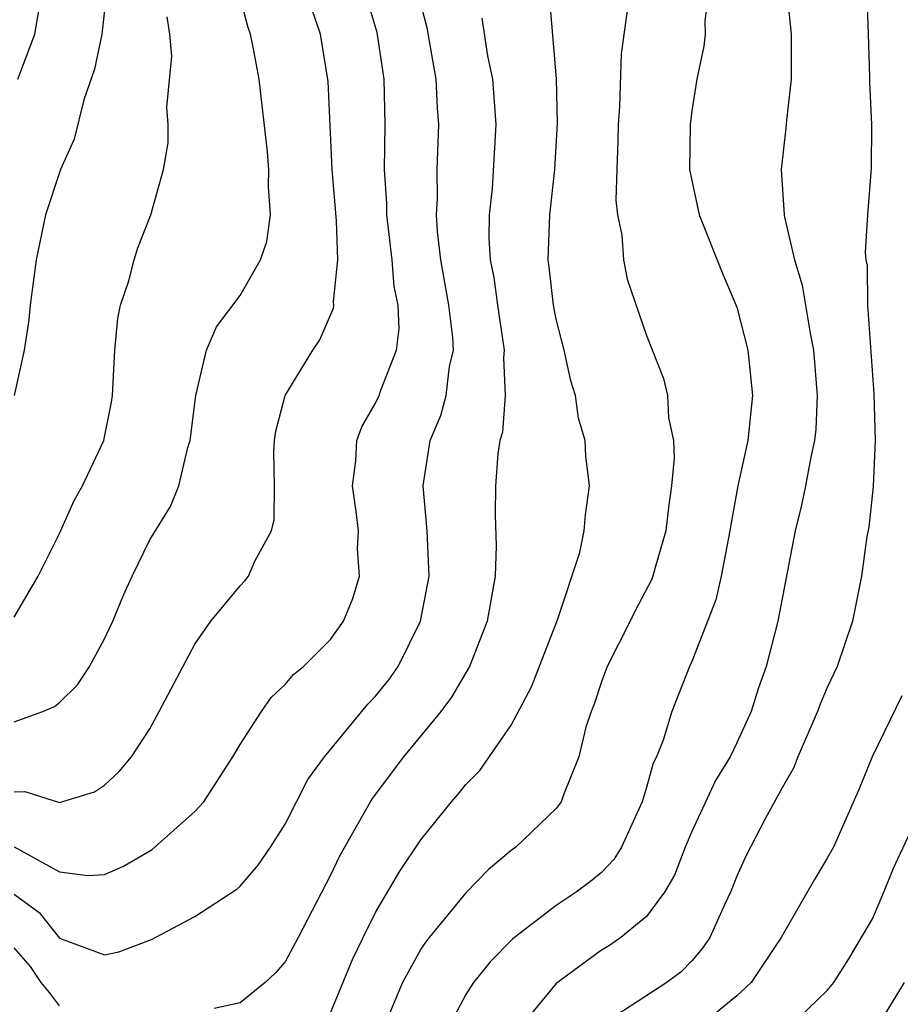
# Model space of a CAD drawing. Units: inches. Extents: x 2514000 to 2517000, y 1542000 to 1545000.
# Drawn here: x 2514077 to 2514116, y 1542508 to 1542552 of the extents above; entities that cross this region are included whole.
import ezdxf

# ---------------------------------------------------------------- set-up
doc = ezdxf.new("R2010")
doc.units = ezdxf.units.IN
doc.header["$MEASUREMENT"] = 0
doc.layers.add('LD25141542_2ft', color=62, linetype='Continuous')

msp = doc.modelspace()

# ---------------------------------------------------------------- linework, layer by layer
at = {"layer": 'LD25141542_2ft'}
for points, elevation in [([(2514077, 1542512.917), (2514078.099, 1542512.098), (2514079, 1542510.968), (2514081, 1542510.224), (2514081.632, 1542510.369), (2514083.086, 1542510.914), (2514085, 1542511.932), (2514086.864, 1542513.136), (2514087, 1542513.267), (2514087.805, 1542514.195), (2514088.35, 1542515), (2514089, 1542516.023), (2514090.005, 1542517.995), (2514090.736, 1542519), (2514092.664, 1542521.336), (2514093, 1542521.681), (2514093.588, 1542522.412), (2514094.002, 1542523), (2514094.996, 1542525), (2514095.319, 1542526.681), (2514095.367, 1542527), (2514095.288, 1542529), (2514095.107, 1542531), (2514095.417, 1542533), (2514095.891, 1542534.109), (2514096.118, 1542535), (2514096.276, 1542536.277), (2514096.449, 1542537), (2514096.42, 1542537.58), (2514096.244, 1542539), (2514095.884, 1542541), (2514095.741, 1542542.259), (2514095.698, 1542543), (2514095.739, 1542543.739), (2514095.725, 1542545), (2514095.796, 1542547), (2514095.739, 1542547.739), (2514095.688, 1542549), (2514095.283, 1542551.283), (2514094.764, 1542553.236)], 7118), ([(2514077, 1542520.548), (2514078.266, 1542521), (2514078.779, 1542521.221), (2514079, 1542521.408), (2514079.81, 1542522.19), (2514080.328, 1542523), (2514081, 1542524.228), (2514081.374, 1542525), (2514081.844, 1542526.156), (2514082.218, 1542527), (2514083, 1542528.603), (2514083.914, 1542530.086), (2514084.295, 1542531), (2514084.69, 1542532.69), (2514084.797, 1542533), (2514085.044, 1542535), (2514085.518, 1542537), (2514085.958, 1542538.042), (2514087, 1542539.432), (2514087.91, 1542541), (2514088.185, 1542541.815), (2514088.353, 1542543), (2514088.254, 1542544.254), (2514088.279, 1542545), (2514088.217, 1542545.783), (2514087.843, 1542549), (2514087.576, 1542550.425), (2514087.461, 1542551), (2514087.344, 1542551.344), (2514086.892, 1542553.108)], 7124), ([(2514077, 1542515.006), (2514079, 1542513.898), (2514080.258, 1542513.742), (2514081, 1542513.793), (2514081.845, 1542514.155), (2514083.105, 1542514.895), (2514085, 1542516.58), (2514085.389, 1542517), (2514086.68, 1542519), (2514087, 1542519.547), (2514087.952, 1542521), (2514088.381, 1542521.619), (2514089, 1542522.207), (2514089.36, 1542522.64), (2514089.806, 1542523), (2514091, 1542524.191), (2514091.586, 1542525), (2514091.993, 1542526.007), (2514092.281, 1542527), (2514092.201, 1542528.201), (2514092.237, 1542529), (2514092.143, 1542529.857), (2514091.978, 1542531), (2514092.123, 1542532.123), (2514092.165, 1542533), (2514092.395, 1542533.605), (2514093, 1542534.659), (2514093.154, 1542535), (2514093.232, 1542535.232), (2514093.933, 1542537), (2514094.05, 1542537.95), (2514093.994, 1542539), (2514093.823, 1542539.823), (2514093.732, 1542541), (2514093.502, 1542543), (2514093.497, 1542543.497), (2514093.4, 1542545), (2514093.42, 1542547), (2514093.385, 1542549), (2514093.077, 1542551.077), (2514092.501, 1542553)], 7120), ([(2514081.1, 1542553), (2514080.882, 1542551), (2514080.553, 1542549.447), (2514080.083, 1542548.083), (2514079.65, 1542546.35), (2514079.052, 1542545), (2514078.389, 1542543), (2514077.977, 1542541), (2514077.709, 1542539), (2514077.646, 1542538.354), (2514077.447, 1542537), (2514077.002, 1542535)], 7128), ([(2514077.166, 1542549), (2514077.92, 1542551), (2514078.256, 1542553)], 7130), ([(2514091, 1542507.66), (2514091.982, 1542510.018), (2514092.451, 1542511), (2514093, 1542512.11), (2514094.067, 1542513.933), (2514095, 1542515.322), (2514096.356, 1542517), (2514096.659, 1542517.341), (2514097, 1542517.775), (2514097.614, 1542518.387), (2514099, 1542520.401), (2514099.898, 1542522.102), (2514101.06, 1542525.06), (2514102.04, 1542528.04), (2514102.24, 1542529), (2514102.29, 1542529.71), (2514102.466, 1542531), (2514102.307, 1542532.307), (2514102.277, 1542533), (2514101.987, 1542533.987), (2514101.853, 1542535), (2514101.647, 1542535.647), (2514101.353, 1542537), (2514101, 1542538.382), (2514100.877, 1542539), (2514100.69, 1542540.69), (2514100.639, 1542541), (2514100.712, 1542543), (2514100.938, 1542545), (2514101.059, 1542547.059), (2514101.013, 1542549.013), (2514100.706, 1542552.706)], 7114), ([(2514107.76, 1542553), (2514107.581, 1542551.581), (2514107.588, 1542551), (2514107.532, 1542550.468), (2514107.228, 1542549), (2514107, 1542547.597), (2514106.923, 1542547), (2514106.905, 1542545), (2514107.325, 1542543), (2514108.367, 1542540.367), (2514109, 1542538.912), (2514109.482, 1542537), (2514109.684, 1542535), (2514109.479, 1542533), (2514109.044, 1542531), (2514108.722, 1542529.278), (2514108.688, 1542529), (2514108.305, 1542527), (2514108.057, 1542525.943), (2514107, 1542523.226), (2514106.894, 1542523), (2514106.11, 1542521), (2514105.73, 1542519.73), (2514105.434, 1542519), (2514105.284, 1542518.716), (2514105, 1542517.645), (2514104.842, 1542517.158), (2514104.807, 1542517), (2514103.892, 1542515), (2514103.549, 1542514.451), (2514103, 1542513.883), (2514102.519, 1542513.482), (2514101.882, 1542513), (2514101, 1542512.417), (2514099.155, 1542511), (2514099.069, 1542510.931), (2514098.076, 1542509.924), (2514097.333, 1542509), (2514097, 1542508.468), (2514096.216, 1542507)], 7110), ([(2514111.195, 1542553), (2514111.395, 1542551), (2514111.397, 1542549), (2514111.191, 1542547.191), (2514111.167, 1542546.833), (2514110.95, 1542545), (2514111.089, 1542543), (2514111.102, 1542542.898), (2514111.552, 1542541), (2514111.884, 1542539.885), (2514112.238, 1542537.762), (2514112.393, 1542537), (2514112.555, 1542535), (2514112.494, 1542533.506), (2514112.439, 1542533), (2514112.266, 1542532.265), (2514112.039, 1542531), (2514111.861, 1542530.139), (2514111.572, 1542529), (2514110.812, 1542525), (2514110.3, 1542523), (2514109.948, 1542522.052), (2514109.634, 1542521), (2514109, 1542519.611), (2514108.697, 1542519), (2514108.048, 1542517.952), (2514107, 1542515.695), (2514106.711, 1542515), (2514106.238, 1542513.762), (2514105.789, 1542513), (2514105, 1542511.933), (2514103.856, 1542511), (2514103.352, 1542510.648), (2514103, 1542510.439), (2514101, 1542508.967), (2514099.214, 1542506.786)], 7108), ([(2514114.746, 1542552.745), (2514114.809, 1542551), (2514114.875, 1542549.125), (2514114.872, 1542548.872), (2514114.958, 1542547), (2514114.938, 1542545.062), (2514114.78, 1542543), (2514114.674, 1542541.326), (2514114.711, 1542541), (2514114.759, 1542540.759), (2514114.786, 1542539), (2514115.065, 1542535.065), (2514115.125, 1542533), (2514115.037, 1542530.963), (2514114.833, 1542529.166), (2514114.756, 1542528.756), (2514114.508, 1542527), (2514114.11, 1542525), (2514113.432, 1542523), (2514113, 1542522.067), (2514112.677, 1542521.323), (2514112.566, 1542521), (2514111.694, 1542519), (2514111.508, 1542518.493), (2514111, 1542517.625), (2514110.25, 1542516.25), (2514109.395, 1542514.605), (2514109, 1542513.715), (2514108.721, 1542513), (2514108.451, 1542512.451), (2514107.802, 1542511), (2514107.478, 1542510.521), (2514107, 1542509.965), (2514106.527, 1542509.474), (2514105.901, 1542509), (2514103.353, 1542507.352)], 7106), ([(2514077, 1542517.441), (2514077.468, 1542517.468), (2514079, 1542516.974), (2514080.555, 1542517.446), (2514081, 1542517.75), (2514081.645, 1542518.355), (2514082.187, 1542519), (2514083, 1542520.242), (2514083.426, 1542521), (2514085, 1542523.983), (2514085.709, 1542525), (2514087, 1542526.571), (2514087.211, 1542526.789), (2514087.379, 1542527), (2514087.658, 1542527.659), (2514088.393, 1542529), (2514088.509, 1542529.491), (2514088.523, 1542531), (2514088.501, 1542532.501), (2514088.52, 1542533), (2514088.58, 1542533.42), (2514089.003, 1542534.997), (2514090.228, 1542537), (2514090.535, 1542537.465), (2514091.139, 1542538.862), (2514091.157, 1542539), (2514091.141, 1542539.141), (2514091.334, 1542541), (2514091.268, 1542542.732), (2514091.075, 1542545), (2514090.896, 1542548.896), (2514090.559, 1542551), (2514090.165, 1542552.165)], 7122), ([(2514077, 1542525.181), (2514078.065, 1542527), (2514079, 1542528.882), (2514079.656, 1542530.344), (2514080.024, 1542531), (2514080.966, 1542533), (2514081.304, 1542534.696), (2514081.35, 1542535), (2514081.451, 1542537), (2514081.587, 1542538.413), (2514081.705, 1542539), (2514082.075, 1542540.075), (2514082.305, 1542541), (2514082.468, 1542541.532), (2514083.05, 1542543), (2514083.615, 1542545), (2514083.816, 1542546.184), (2514083.82, 1542547), (2514083.763, 1542547.763), (2514083.978, 1542550.022), (2514083.889, 1542551), (2514083.769, 1542551.769)], 7126), ([(2514104.154, 1542552.154), (2514103.873, 1542550.127), (2514103.794, 1542547.794), (2514103.733, 1542547), (2514103.726, 1542546.274), (2514103.674, 1542545), (2514103.643, 1542543.643), (2514103.712, 1542543), (2514103.904, 1542542.096), (2514103.975, 1542541), (2514104.145, 1542540.145), (2514105, 1542537.651), (2514105.751, 1542535.752), (2514105.93, 1542535), (2514105.974, 1542534.026), (2514106.186, 1542533), (2514106.218, 1542532.219), (2514106.104, 1542531), (2514105.968, 1542530.032), (2514105.852, 1542529), (2514105.376, 1542527.376), (2514105.28, 1542527), (2514105.201, 1542526.799), (2514104.503, 1542525.497), (2514104.272, 1542525), (2514103.258, 1542523), (2514103, 1542522.313), (2514102.677, 1542521.324), (2514102.54, 1542521), (2514102.307, 1542520.307), (2514102.005, 1542519), (2514101.318, 1542517.318), (2514101.219, 1542517), (2514101, 1542516.713), (2514099.214, 1542515), (2514099, 1542514.846), (2514097.999, 1542514.002), (2514097, 1542512.974), (2514095.371, 1542511), (2514095.209, 1542510.791), (2514095, 1542510.476), (2514094.185, 1542509), (2514093.35, 1542507)], 7112), ([(2514097.7, 1542551.7), (2514097.961, 1542550.039), (2514098.175, 1542549), (2514098.331, 1542547), (2514098.169, 1542544.169), (2514098.036, 1542543), (2514098.017, 1542541.983), (2514098.076, 1542541), (2514098.229, 1542540.23), (2514098.391, 1542539), (2514098.697, 1542537), (2514098.661, 1542536.661), (2514098.735, 1542535), (2514098.623, 1542533.377), (2514098.506, 1542533), (2514098.42, 1542532.421), (2514098.315, 1542531), (2514098.301, 1542529.699), (2514098.341, 1542528.341), (2514098.291, 1542527), (2514097.946, 1542525), (2514097.162, 1542523), (2514096.362, 1542521.638), (2514095.883, 1542521), (2514094.24, 1542519), (2514092.847, 1542517.153), (2514091.397, 1542514.603), (2514091, 1542513.752), (2514089.577, 1542511), (2514089, 1542509.921), (2514088.57, 1542509.43), (2514088.105, 1542509), (2514087, 1542508.111), (2514085.859, 1542507.859)], 7116), ([(2514116.296, 1542521.704), (2514114.981, 1542519), (2514114.414, 1542517.585), (2514113.271, 1542515), (2514113, 1542514.504), (2514112.435, 1542513.565), (2514110.956, 1542511), (2514109.635, 1542509), (2514109, 1542508.418), (2514107.274, 1542507)], 7104), ([(2514111.286, 1542507), (2514113, 1542508.644), (2514113.294, 1542509), (2514113.953, 1542510.047), (2514115, 1542511.831), (2514115.497, 1542513), (2514115.93, 1542514.07), (2514117.306, 1542517)], 7102), ([(2514079, 1542507.972), (2514078.561, 1542508.561), (2514078.201, 1542509), (2514077.715, 1542509.715), (2514077, 1542510.537)], 7116), ([(2514115.195, 1542507), (2514116.418, 1542509)], 7100)]:
    msp.add_lwpolyline(points, dxfattribs=dict(at, elevation=elevation))

doc.saveas('drawing.dxf')
